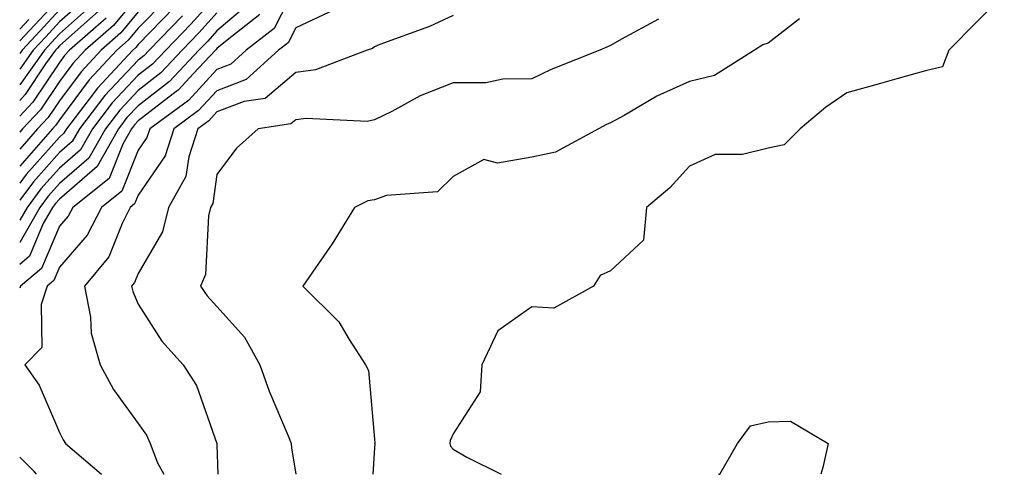
# Model space of a CAD drawing. Units: inches. Extents: x 1018643 to 1021283, y 7247738 to 7250378.
# Drawn here: x 1018643 to 1018768, y 7247738 to 7247796 of the extents above; entities that cross this region are included whole.
import ezdxf

# ---------------------------------------------------------------- set-up
doc = ezdxf.new("R2010")
doc.units = ezdxf.units.IN
doc.header["$MEASUREMENT"] = 0
doc.layers.add('Contour_10187247', color=7, linetype='Continuous', true_color=0x1f2fd6)

msp = doc.modelspace()

# ---------------------------------------------------------------- linework, layer by layer
at = {"layer": 'Contour_10187247'}
for points in [[(1018678.05, 7247800.09, 3081), (1018675.31, 7247794.66, 3081), (1018671.78, 7247791.92, 3081), (1018669.83, 7247790.14, 3081), (1018668.05, 7247789.46, 3081), (1018664.43, 7247785.54, 3081), (1018659.51, 7247781.92, 3081), (1018659.16, 7247780.81, 3081), (1018658.05, 7247779.19, 3081), (1018655.98, 7247773.99, 3081), (1018653.39, 7247771.92, 3081), (1018651.59, 7247768.38, 3081), (1018648.05, 7247764.33, 3081), (1018647.34, 7247762.63, 3081), (1018646.48, 7247761.92, 3081), (1018645.73, 7247759.6, 3081), (1018645.83, 7247754.14, 3081), (1018643.67, 7247751.92, 3081), (1018645.48, 7247749.35, 3081), (1018648.05, 7247743.33, 3081), (1018648.52, 7247742.39, 3081), (1018648.83, 7247741.92, 3081), (1018653.4, 7247738, 3081)], [(1018668.05, 7247798.92, 3077), (1018664.75, 7247795.22, 3077), (1018661.54, 7247791.92, 3077), (1018659.85, 7247790.12, 3077), (1018658.05, 7247788.73, 3077), (1018654.76, 7247785.21, 3077), (1018652.24, 7247781.92, 3077), (1018650.73, 7247779.24, 3077), (1018648.05, 7247776.92, 3077), (1018645.7, 7247774.27, 3077), (1018643.94, 7247771.92, 3077), (1018643, 7247770.29, 3077)], [(1018658.05, 7247798.86, 3072), (1018654.92, 7247795.05, 3072), (1018651.33, 7247791.92, 3072), (1018649.75, 7247790.22, 3072), (1018648.05, 7247787.93, 3072), (1018645.65, 7247784.32, 3072), (1018643.36, 7247781.92, 3072), (1018643, 7247781.51, 3072)], [(1018648.05, 7247798.54, 3066), (1018644.89, 7247795.08, 3066), (1018643, 7247793.09, 3066)], [(1018651.44, 7247798.53, 3068), (1018648.05, 7247795.5, 3068), (1018646.34, 7247793.63, 3068), (1018644.71, 7247791.92, 3068), (1018643, 7247789.51, 3068)], [(1018768.05, 7247799.07, 3086), (1018764.5, 7247795.47, 3086), (1018761, 7247791.92, 3086), (1018760.18, 7247789.79, 3086), (1018758.05, 7247789.3, 3086), (1018754.41, 7247788.28, 3086), (1018752.31, 7247787.66, 3086), (1018748.05, 7247786.5, 3086), (1018745.32, 7247784.65, 3086), (1018742.14, 7247781.92, 3086), (1018740.1, 7247779.87, 3086), (1018738.05, 7247779.45, 3086), (1018734.8, 7247778.67, 3086), (1018731.31, 7247778.66, 3086), (1018728.05, 7247777.17, 3086), (1018725.55, 7247774.42, 3086), (1018722.62, 7247771.92, 3086), (1018722.22, 7247767.75, 3086), (1018718.05, 7247763.85, 3086), (1018716.71, 7247763.26, 3086), (1018715.86, 7247761.92, 3086), (1018710.84, 7247759.13, 3086), (1018708.05, 7247759.29, 3086), (1018703.72, 7247756.25, 3086), (1018701.69, 7247751.92, 3086), (1018701.49, 7247748.48, 3086), (1018698.05, 7247743.15, 3086), (1018697.67, 7247742.3, 3086), (1018697.61, 7247741.92, 3086), (1018697.71, 7247741.58, 3086), (1018698.05, 7247741.2, 3086), (1018699.8, 7247740.17, 3086), (1018704.13, 7247738, 3086), (1018704.14, 7247738, 3086)], [(1018661.6, 7247798.37, 3074), (1018658.05, 7247794.71, 3074), (1018656.79, 7247793.18, 3074), (1018655.34, 7247791.92, 3074), (1018651.83, 7247788.14, 3074), (1018648.05, 7247783.05, 3074), (1018647.6, 7247782.37, 3074), (1018647.17, 7247781.92, 3074), (1018643, 7247777.18, 3074)], [(1018672.14, 7247797.83, 3079), (1018668.05, 7247794.39, 3079), (1018666.89, 7247793.08, 3079), (1018665.76, 7247791.92, 3079), (1018662.02, 7247787.95, 3079), (1018658.05, 7247784.86, 3079), (1018656.62, 7247783.35, 3079), (1018655.54, 7247781.92, 3079), (1018652.84, 7247777.13, 3079), (1018648.05, 7247772.98, 3079), (1018647.55, 7247772.42, 3079), (1018647.17, 7247771.92, 3079), (1018646, 7247769.87, 3079), (1018644.25, 7247765.72, 3079), (1018643, 7247764.67, 3079)], [(1018652.24, 7247797.73, 3069), (1018648.05, 7247793.99, 3069), (1018647.06, 7247792.91, 3069), (1018646.13, 7247791.92, 3069), (1018643, 7247787.51, 3069)], [(1018662.63, 7247797.34, 3075), (1018658.05, 7247792.64, 3075), (1018657.73, 7247792.24, 3075), (1018657.36, 7247791.92, 3075), (1018652.87, 7247787.1, 3075), (1018651.83, 7247785.7, 3075), (1018648.94, 7247781.92, 3075), (1018648.62, 7247781.35, 3075), (1018648.05, 7247780.87, 3075), (1018643.84, 7247776.13, 3075), (1018643, 7247775, 3075)], [(1018648.05, 7247797.03, 3067), (1018645.61, 7247794.36, 3067), (1018643.3, 7247791.92, 3067), (1018643, 7247791.49, 3067)], [(1018653.05, 7247796.92, 3070), (1018648.05, 7247792.47, 3070), (1018647.79, 7247792.18, 3070), (1018647.54, 7247791.92, 3070), (1018646.29, 7247790.16, 3070), (1018643.7, 7247786.27, 3070), (1018643, 7247785.53, 3070)], [(1018658.05, 7247796.79, 3073), (1018655.85, 7247794.12, 3073), (1018653.34, 7247791.92, 3073), (1018650.79, 7247789.18, 3073), (1018648.05, 7247785.49, 3073), (1018646.62, 7247783.35, 3073), (1018645.27, 7247781.92, 3073), (1018643, 7247779.35, 3073)], [(1018668.05, 7247796.66, 3078), (1018665.81, 7247794.16, 3078), (1018663.65, 7247791.92, 3078), (1018660.94, 7247789.03, 3078), (1018658.05, 7247786.79, 3078), (1018655.7, 7247784.27, 3078), (1018653.89, 7247781.92, 3078), (1018651.78, 7247778.19, 3078), (1018648.05, 7247774.96, 3078), (1018646.62, 7247773.35, 3078), (1018645.55, 7247771.92, 3078), (1018643, 7247767.45, 3078)], [(1018673.52, 7247796.45, 3080), (1018669.33, 7247793.2, 3080), (1018668.05, 7247792.13, 3080), (1018667.95, 7247792.02, 3080), (1018667.85, 7247791.92, 3080), (1018665.09, 7247788.96, 3080), (1018663.13, 7247786.84, 3080), (1018662.51, 7247786.38, 3080), (1018658.05, 7247782.93, 3080), (1018657.56, 7247782.41, 3080), (1018657.19, 7247781.92, 3080), (1018656.08, 7247779.95, 3080), (1018654.35, 7247775.62, 3080), (1018649.73, 7247771.92, 3080), (1018649.16, 7247770.81, 3080), (1018648.05, 7247769.53, 3080), (1018645.79, 7247764.18, 3080), (1018643.09, 7247761.92, 3080), (1018643, 7247761.65, 3080)], [(1018663.67, 7247796.3, 3076), (1018659.43, 7247791.92, 3076), (1018658.76, 7247791.21, 3076), (1018658.05, 7247790.66, 3076), (1018653.82, 7247786.15, 3076), (1018650.59, 7247781.92, 3076), (1018649.67, 7247780.3, 3076), (1018648.05, 7247778.89, 3076), (1018644.77, 7247775.2, 3076), (1018643, 7247772.83, 3076)], [(1018653.98, 7247795.99, 3071), (1018649.33, 7247791.92, 3071), (1018648.71, 7247791.26, 3071), (1018648.05, 7247790.37, 3071), (1018644.68, 7247785.29, 3071), (1018643, 7247783.53, 3071)], [(1018682.93, 7247797.04, 3082), (1018678.05, 7247794.75, 3082), (1018677.1, 7247792.87, 3082), (1018675.88, 7247791.92, 3082), (1018671.78, 7247788.19, 3082), (1018668.05, 7247786.76, 3082), (1018665.73, 7247784.24, 3082), (1018662.57, 7247781.92, 3082), (1018661.47, 7247778.5, 3082), (1018658.05, 7247773.48, 3082), (1018657.6, 7247772.37, 3082), (1018657.04, 7247771.92, 3082), (1018656.01, 7247769.88, 3082), (1018654.34, 7247765.63, 3082), (1018651.25, 7247761.92, 3082), (1018652.01, 7247757.96, 3082), (1018652.06, 7247755.93, 3082), (1018653.24, 7247751.92, 3082), (1018654.93, 7247748.8, 3082), (1018658.05, 7247744.46, 3082), (1018659.1, 7247742.97, 3082), (1018659.58, 7247741.92, 3082), (1018660.51, 7247739.46, 3082), (1018661.3, 7247738, 3082)], [(1018698.05, 7247796.31, 3083), (1018695.04, 7247794.93, 3083), (1018688.75, 7247792.62, 3083), (1018688.05, 7247792.34, 3083), (1018687.82, 7247792.15, 3083), (1018687.13, 7247791.92, 3083), (1018680.55, 7247789.42, 3083), (1018678.05, 7247789.09, 3083), (1018674.18, 7247785.79, 3083), (1018671.52, 7247785.39, 3083), (1018668.05, 7247784.06, 3083), (1018667.02, 7247782.95, 3083), (1018665.63, 7247781.92, 3083), (1018664.48, 7247778.35, 3083), (1018664.12, 7247775.85, 3083), (1018661.92, 7247771.92, 3083), (1018661.15, 7247768.82, 3083), (1018658.05, 7247763.52, 3083), (1018657.6, 7247762.37, 3083), (1018657.22, 7247761.92, 3083), (1018657.36, 7247761.23, 3083), (1018658.05, 7247759.63, 3083), (1018661.05, 7247754.92, 3083), (1018663.75, 7247751.92, 3083), (1018665.44, 7247749.31, 3083), (1018668.04, 7247741.93, 3083), (1018668.05, 7247741.92, 3083), (1018668.05, 7247741.77, 3083), (1018668.18, 7247738, 3083)], [(1018644.16, 7247795.81, 3065), (1018643, 7247794.58, 3065)], [(1018724.12, 7247795.85, 3084), (1018719.43, 7247793.3, 3084), (1018718.05, 7247792.51, 3084), (1018717.64, 7247792.33, 3084), (1018716.66, 7247791.92, 3084), (1018710.49, 7247789.48, 3084), (1018708.05, 7247788.27, 3084), (1018704.36, 7247788.23, 3084), (1018702.19, 7247787.78, 3084), (1018698.05, 7247787.75, 3084), (1018693.86, 7247786.11, 3084), (1018690.27, 7247784.14, 3084), (1018688.05, 7247783.05, 3084), (1018687.11, 7247782.86, 3084), (1018679.37, 7247783.24, 3084), (1018678.05, 7247783.06, 3084), (1018677.43, 7247782.54, 3084), (1018673.28, 7247781.92, 3084), (1018670.52, 7247779.45, 3084), (1018668.05, 7247776.11, 3084), (1018667.54, 7247772.43, 3084), (1018667.25, 7247771.92, 3084), (1018666.99, 7247770.86, 3084), (1018666.59, 7247763.38, 3084), (1018665.97, 7247761.92, 3084), (1018666.81, 7247760.68, 3084), (1018668.05, 7247759.33, 3084), (1018671.57, 7247755.44, 3084), (1018673.5, 7247751.92, 3084), (1018674.68, 7247748.55, 3084), (1018677.08, 7247742.89, 3084), (1018677.46, 7247741.92, 3084), (1018677.51, 7247741.38, 3084), (1018678.05, 7247738.03, 3084), (1018678.06, 7247738, 3084)], [(1018742.02, 7247795.89, 3085), (1018738.05, 7247792.81, 3085), (1018737.39, 7247792.58, 3085), (1018736.31, 7247791.92, 3085), (1018731.26, 7247788.71, 3085), (1018728.05, 7247787.93, 3085), (1018723.91, 7247786.06, 3085), (1018719.75, 7247783.62, 3085), (1018718.05, 7247782.69, 3085), (1018717.51, 7247782.46, 3085), (1018716.49, 7247781.92, 3085), (1018711.03, 7247778.94, 3085), (1018708.05, 7247778.31, 3085), (1018703.68, 7247777.55, 3085), (1018701.94, 7247778.03, 3085), (1018698.05, 7247775.84, 3085), (1018696.08, 7247773.89, 3085), (1018689.59, 7247773.46, 3085), (1018688.05, 7247772.91, 3085), (1018687.2, 7247772.77, 3085), (1018685.52, 7247771.92, 3085), (1018682.69, 7247767.28, 3085), (1018680.95, 7247764.82, 3085), (1018678.95, 7247761.92, 3085), (1018683.53, 7247757.4, 3085), (1018684.83, 7247755.14, 3085), (1018686.93, 7247751.92, 3085), (1018687.32, 7247751.19, 3085), (1018688.05, 7247742.48, 3085), (1018688.09, 7247741.96, 3085), (1018688.08, 7247741.92, 3085), (1018688.1, 7247741.87, 3085), (1018688.05, 7247741.37, 3085), (1018687.85, 7247738, 3085)], [(1018731.77, 7247738, 3086), (1018731.93, 7247738.04, 3086), (1018734.17, 7247741.92, 3086), (1018735.81, 7247744.16, 3086), (1018738.05, 7247744.67, 3086), (1018740.89, 7247744.76, 3086), (1018745.69, 7247741.92, 3086), (1018744.99, 7247738.86, 3086), (1018744.75, 7247738, 3086)], [(1018643, 7247740.16, 3080), (1018644.66, 7247738.53, 3080), (1018645.08, 7247738, 3080)]]:
    msp.add_polyline3d(points, dxfattribs=at)

doc.saveas('drawing.dxf')
